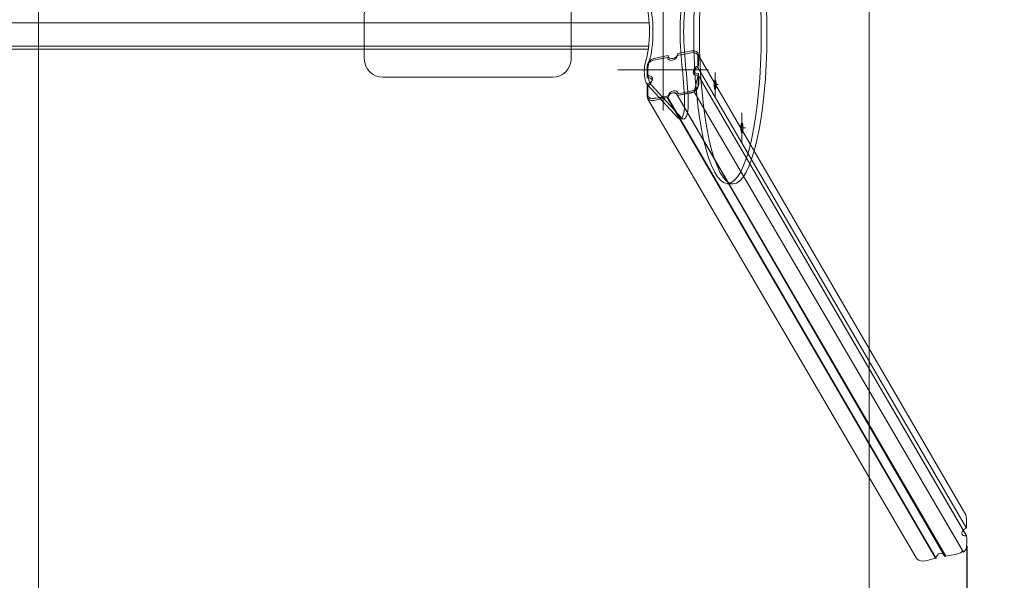
# Model space of a CAD drawing. Units: centimetres. Extents: x -3565 to 7652, y -4843 to 4765.
# Drawn here: x 2315 to 4309, y -744 to 391 of the extents above; entities that cross this region are included whole.
import ezdxf
from ezdxf.lldxf.tags import DXFTag

# ---------------------------------------------------------------- set-up
doc = ezdxf.new("R2010")
doc.units = ezdxf.units.CM
doc.header["$MEASUREMENT"] = 0
doc.linetypes.add('SLD-Сплошная', pattern=[0])
doc.layers.add('layer 1', color=7, linetype='Continuous')
doc.styles.get("Standard").update_dxf_attribs({"font": 'isocpeui.ttf'})
tags = doc.linetypes.add('New Line1', pattern=[2.6, 1.7, -0.9]).pattern_tags.tags
tags[6:7] = [DXFTag(74, 4), DXFTag(75, 0), DXFTag(340, '0'), DXFTag(46, 1.0), DXFTag(50, 0.0), DXFTag(44, 0.0), DXFTag(45, 0.0)]
tags[4:5] = [DXFTag(74, 4), DXFTag(75, 0), DXFTag(340, '0'), DXFTag(46, 1.0), DXFTag(50, 0.0), DXFTag(44, 0.0), DXFTag(45, 0.0)]
tags = doc.linetypes.add('New Line11', pattern=[4.6, 3.6, -0.4, 0.2, -0.4]).pattern_tags.tags
tags[10:11] = [DXFTag(74, 4), DXFTag(75, 0), DXFTag(340, '0'), DXFTag(46, 1.0), DXFTag(50, 0.0), DXFTag(44, 0.0), DXFTag(45, 0.0)]
tags[8:9] = [DXFTag(74, 4), DXFTag(75, 0), DXFTag(340, '0'), DXFTag(46, 1.0), DXFTag(50, 0.0), DXFTag(44, 0.0), DXFTag(45, 0.0)]
tags[6:7] = [DXFTag(74, 4), DXFTag(75, 0), DXFTag(340, '0'), DXFTag(46, 1.0), DXFTag(50, 0.0), DXFTag(44, 0.0), DXFTag(45, 0.0)]
tags[4:5] = [DXFTag(74, 4), DXFTag(75, 0), DXFTag(340, '0'), DXFTag(46, 1.0), DXFTag(50, 0.0), DXFTag(44, 0.0), DXFTag(45, 0.0)]
tags = doc.linetypes.add('New Line12', pattern=[4.6, 3.6, -0.4, 0.2, -0.4]).pattern_tags.tags
tags[10:11] = [DXFTag(74, 4), DXFTag(75, 0), DXFTag(340, '0'), DXFTag(46, 1.0), DXFTag(50, 0.0), DXFTag(44, 0.0), DXFTag(45, 0.0)]
tags[8:9] = [DXFTag(74, 4), DXFTag(75, 0), DXFTag(340, '0'), DXFTag(46, 1.0), DXFTag(50, 0.0), DXFTag(44, 0.0), DXFTag(45, 0.0)]
tags[6:7] = [DXFTag(74, 4), DXFTag(75, 0), DXFTag(340, '0'), DXFTag(46, 1.0), DXFTag(50, 0.0), DXFTag(44, 0.0), DXFTag(45, 0.0)]
tags[4:5] = [DXFTag(74, 4), DXFTag(75, 0), DXFTag(340, '0'), DXFTag(46, 1.0), DXFTag(50, 0.0), DXFTag(44, 0.0), DXFTag(45, 0.0)]
tags = doc.linetypes.add('New Line13', pattern=[4.6, 3.6, -0.4, 0.2, -0.4]).pattern_tags.tags
tags[10:11] = [DXFTag(74, 4), DXFTag(75, 0), DXFTag(340, '0'), DXFTag(46, 1.0), DXFTag(50, 0.0), DXFTag(44, 0.0), DXFTag(45, 0.0)]
tags[8:9] = [DXFTag(74, 4), DXFTag(75, 0), DXFTag(340, '0'), DXFTag(46, 1.0), DXFTag(50, 0.0), DXFTag(44, 0.0), DXFTag(45, 0.0)]
tags[6:7] = [DXFTag(74, 4), DXFTag(75, 0), DXFTag(340, '0'), DXFTag(46, 1.0), DXFTag(50, 0.0), DXFTag(44, 0.0), DXFTag(45, 0.0)]
tags[4:5] = [DXFTag(74, 4), DXFTag(75, 0), DXFTag(340, '0'), DXFTag(46, 1.0), DXFTag(50, 0.0), DXFTag(44, 0.0), DXFTag(45, 0.0)]
tags = doc.linetypes.add('New Line14', pattern=[4.6, 3.6, -0.4, 0.2, -0.4]).pattern_tags.tags
tags[10:11] = [DXFTag(74, 4), DXFTag(75, 0), DXFTag(340, '0'), DXFTag(46, 1.0), DXFTag(50, 0.0), DXFTag(44, 0.0), DXFTag(45, 0.0)]
tags[8:9] = [DXFTag(74, 4), DXFTag(75, 0), DXFTag(340, '0'), DXFTag(46, 1.0), DXFTag(50, 0.0), DXFTag(44, 0.0), DXFTag(45, 0.0)]
tags[6:7] = [DXFTag(74, 4), DXFTag(75, 0), DXFTag(340, '0'), DXFTag(46, 1.0), DXFTag(50, 0.0), DXFTag(44, 0.0), DXFTag(45, 0.0)]
tags[4:5] = [DXFTag(74, 4), DXFTag(75, 0), DXFTag(340, '0'), DXFTag(46, 1.0), DXFTag(50, 0.0), DXFTag(44, 0.0), DXFTag(45, 0.0)]
tags = doc.linetypes.add('New Line2', pattern=[2.6, 1.7, -0.9]).pattern_tags.tags
tags[6:7] = [DXFTag(74, 4), DXFTag(75, 0), DXFTag(340, '0'), DXFTag(46, 1.0), DXFTag(50, 0.0), DXFTag(44, 0.0), DXFTag(45, 0.0)]
tags[4:5] = [DXFTag(74, 4), DXFTag(75, 0), DXFTag(340, '0'), DXFTag(46, 1.0), DXFTag(50, 0.0), DXFTag(44, 0.0), DXFTag(45, 0.0)]
tags = doc.linetypes.add('New Line3', pattern=[2.2, 1.1, -0.5, 0.1, -0.5]).pattern_tags.tags
tags[10:11] = [DXFTag(74, 4), DXFTag(75, 0), DXFTag(340, '0'), DXFTag(46, 1.0), DXFTag(50, 0.0), DXFTag(44, 0.0), DXFTag(45, 0.0)]
tags[8:9] = [DXFTag(74, 4), DXFTag(75, 0), DXFTag(340, '0'), DXFTag(46, 1.0), DXFTag(50, 0.0), DXFTag(44, 0.0), DXFTag(45, 0.0)]
tags[6:7] = [DXFTag(74, 4), DXFTag(75, 0), DXFTag(340, '0'), DXFTag(46, 1.0), DXFTag(50, 0.0), DXFTag(44, 0.0), DXFTag(45, 0.0)]
tags[4:5] = [DXFTag(74, 4), DXFTag(75, 0), DXFTag(340, '0'), DXFTag(46, 1.0), DXFTag(50, 0.0), DXFTag(44, 0.0), DXFTag(45, 0.0)]
tags = doc.linetypes.add('New Line4', pattern=[2.2, 1.1, -0.5, 0.1, -0.5]).pattern_tags.tags
tags[10:11] = [DXFTag(74, 4), DXFTag(75, 0), DXFTag(340, '0'), DXFTag(46, 1.0), DXFTag(50, 0.0), DXFTag(44, 0.0), DXFTag(45, 0.0)]
tags[8:9] = [DXFTag(74, 4), DXFTag(75, 0), DXFTag(340, '0'), DXFTag(46, 1.0), DXFTag(50, 0.0), DXFTag(44, 0.0), DXFTag(45, 0.0)]
tags[6:7] = [DXFTag(74, 4), DXFTag(75, 0), DXFTag(340, '0'), DXFTag(46, 1.0), DXFTag(50, 0.0), DXFTag(44, 0.0), DXFTag(45, 0.0)]
tags[4:5] = [DXFTag(74, 4), DXFTag(75, 0), DXFTag(340, '0'), DXFTag(46, 1.0), DXFTag(50, 0.0), DXFTag(44, 0.0), DXFTag(45, 0.0)]
tags = doc.linetypes.add('New Line5', pattern=[2.2, 1.1, -0.5, 0.1, -0.5]).pattern_tags.tags
tags[10:11] = [DXFTag(74, 4), DXFTag(75, 0), DXFTag(340, '0'), DXFTag(46, 1.0), DXFTag(50, 0.0), DXFTag(44, 0.0), DXFTag(45, 0.0)]
tags[8:9] = [DXFTag(74, 4), DXFTag(75, 0), DXFTag(340, '0'), DXFTag(46, 1.0), DXFTag(50, 0.0), DXFTag(44, 0.0), DXFTag(45, 0.0)]
tags[6:7] = [DXFTag(74, 4), DXFTag(75, 0), DXFTag(340, '0'), DXFTag(46, 1.0), DXFTag(50, 0.0), DXFTag(44, 0.0), DXFTag(45, 0.0)]
tags[4:5] = [DXFTag(74, 4), DXFTag(75, 0), DXFTag(340, '0'), DXFTag(46, 1.0), DXFTag(50, 0.0), DXFTag(44, 0.0), DXFTag(45, 0.0)]
doc.dimstyles.new('ISO-25', dxfattribs={"dimtxt": 180, "dimasz": 180, "dimexe": 60, "dimexo": 0, "dimgap": 180, "dimtad": 1, "dimjust": 1, "dimtoh": 1, "dimdec": 0, "dimzin": 0, "dimtxsty": 'Standard', "dimcen": 2.5, "dimazin": 0, "dimtfac": 1, "dimtdec": 0, "dimtmove": 0, "dimatfit": 1, "dimfxl": 1, "dimtzin": 0, "dimarcsym": 0})

# ---------------------------------------------------------------- blocks, each defined once
blk = doc.blocks.new('*D18')
at = {"color": 0, "linetype": 'SLD-Сплошная', "lineweight": -2, "transparency": 16777216}
for p, q in [((5677.7, 72.6), (5677.7, -4843.5)), ((-3565.3, -148.9), (-3565.3, -4843.5)), ((-3385.3, -4783.5), (5497.7, -4783.5))]:
    blk.add_line(p, q, dxfattribs=at)
at = {"color": 0, "linetype": 'SLD-Сплошная', "transparency": 16777216}
for points in [[(-3385.3, -4753.5), (-3385.3, -4813.5), (-3565.3, -4783.5)], [(5497.7, -4753.5), (5497.7, -4813.5), (5677.7, -4783.5)]]:
    blk.add_solid(points, dxfattribs=at)
at = {"layer": 'Defpoints', "color": 0, "linetype": 'SLD-Сплошная', "transparency": 16777216}
for p in [(5677.7, 72.6), (-3565.3, -148.9), (5677.7, -4783.5)]:
    blk.add_point(p, dxfattribs=at)
at = {"color": 0, "linetype": 'SLD-Сплошная', "transparency": 16777216, "insert": (1053, -4513.5), "char_height": 180, "attachment_point": 5}
blk.add_mtext('9243', dxfattribs=at)
blk = doc.blocks.new('*D19')
at = {"color": 0, "linetype": 'SLD-Сплошная', "lineweight": -2, "transparency": 16777216}
for p, q in [((100.6, 4764.9), (7651.7, 4764.9)), ((7591.7, -3201.4), (7591.7, 4584.9)), ((-135.8, -3381.4), (7651.7, -3381.4))]:
    blk.add_line(p, q, dxfattribs=at)
at = {"color": 0, "linetype": 'SLD-Сплошная', "transparency": 16777216}
for points in [[(7561.7, 4584.9), (7621.7, 4584.9), (7591.7, 4764.9)], [(7561.7, -3201.4), (7621.7, -3201.4), (7591.7, -3381.4)]]:
    blk.add_solid(points, dxfattribs=at)
at = {"layer": 'Defpoints', "color": 0, "linetype": 'SLD-Сплошная', "transparency": 16777216}
for p in [(100.6, 4764.9), (7591.7, 4764.9), (-135.8, -3381.4)]:
    blk.add_point(p, dxfattribs=at)
at = {"color": 0, "linetype": 'SLD-Сплошная', "transparency": 16777216, "insert": (7320.5, 691.7), "char_height": 180, "attachment_point": 5, "rotation": 90}
blk.add_mtext('8478', dxfattribs=at)
blk = doc.blocks.new('*D21')
at = {"layer": 'Defpoints', "color": 0, "ltscale": 100, "transparency": 16777216}
for p in [(4035.3, 4028.8), (7020.1, 4028.8), (4035.3, -3306.9)]:
    blk.add_point(p, dxfattribs=at)
at = {"layer": 'layer 1', "color": 0, "lineweight": -2, "ltscale": 100, "transparency": 16777216}
for p, q in [((4035.3, 4028.8), (7080.1, 4028.8)), ((7020.1, -3126.9), (7020.1, 3848.8)), ((4035.3, -3306.9), (7080.1, -3306.9))]:
    blk.add_line(p, q, dxfattribs=at)
at = {"layer": 'layer 1', "color": 0, "ltscale": 100, "transparency": 16777216}
for points in [[(6990.1, 3848.8), (7050.1, 3848.8), (7020.1, 4028.8)], [(6990.1, -3126.9), (7050.1, -3126.9), (7020.1, -3306.9)]]:
    blk.add_solid(points, dxfattribs=at)
at = {"layer": 'layer 1', "color": 0, "lineweight": 9, "ltscale": 100, "transparency": 16777216, "insert": (6748.9, 286.4), "char_height": 180, "attachment_point": 5, "rotation": 90}
blk.add_mtext('7555', dxfattribs=at)
blk = doc.blocks.new('*D22')
at = {"color": 0, "linetype": 'SLD-Сплошная', "lineweight": -2, "transparency": 16777216}
for p, q in [((-2122.2, -543.4), (-2122.2, -4327.4)), ((4232.7, -674.2), (4232.7, -4327.4)), ((4052.7, -4267.4), (-1942.2, -4267.4))]:
    blk.add_line(p, q, dxfattribs=at)
at = {"color": 0, "linetype": 'SLD-Сплошная', "transparency": 16777216}
for points in [[(-1942.2, -4237.4), (-1942.2, -4297.4), (-2122.2, -4267.4)], [(4052.7, -4237.4), (4052.7, -4297.4), (4232.7, -4267.4)]]:
    blk.add_solid(points, dxfattribs=at)
at = {"layer": 'Defpoints', "color": 0, "linetype": 'SLD-Сплошная', "transparency": 16777216}
for p in [(-2122.2, -543.4), (4232.7, -674.2), (-2122.2, -4267.4)]:
    blk.add_point(p, dxfattribs=at)
at = {"color": 0, "linetype": 'SLD-Сплошная', "transparency": 16777216, "insert": (1055.3, -3997.4), "char_height": 180, "attachment_point": 5}
blk.add_mtext('6243', dxfattribs=at)
blk = doc.blocks.new('*D23')
at = {"color": 0, "linetype": 'SLD-Сплошная', "lineweight": -2, "transparency": 16777216}
for p, q in [((340.3, 2842.9), (6397.8, 2842.9)), ((6337.8, -1760.1), (6337.8, 2662.9)), ((-98.2, -1940.1), (6397.8, -1940.1))]:
    blk.add_line(p, q, dxfattribs=at)
at = {"color": 0, "linetype": 'SLD-Сплошная', "transparency": 16777216}
for points in [[(6307.8, 2662.9), (6367.8, 2662.9), (6337.8, 2842.9)], [(6307.8, -1760.1), (6367.8, -1760.1), (6337.8, -1940.1)]]:
    blk.add_solid(points, dxfattribs=at)
at = {"layer": 'Defpoints', "color": 0, "linetype": 'SLD-Сплошная', "transparency": 16777216}
for p in [(340.3, 2842.9), (6337.8, 2842.9), (-98.2, -1940.1)]:
    blk.add_point(p, dxfattribs=at)
at = {"color": 0, "linetype": 'SLD-Сплошная', "transparency": 16777216, "insert": (6066.6, 451.4), "char_height": 180, "attachment_point": 5, "rotation": 90}
blk.add_mtext('4978', dxfattribs=at)

msp = doc.modelspace()

# ---------------------------------------------------------------- linework, layer by layer
at = {"layer": 'layer 1', "color": 1, "linetype": 'New Line2', "lineweight": 9, "ltscale": 100}
msp.add_lwpolyline([(2353.7, -3306.9), (4035.3, -3306.9), (4035.3, 4028.8), (2353.7, 4028.8), (2353.7, -3306.9)], close=True, dxfattribs=at)
at = {"layer": 'layer 1', "color": 253, "lineweight": 9}
msp.add_open_spline([(-2123.9, 1733.2), (-2123.9, 1733.2), (-2123.6, 1733.2), (-2123.6, 1733.2), (-2123.6, 1733.2), (-2123.6, 1733.2), (-1597.1, 1733.2), (-1597.1, 1733.2), (-1597.1, 1733.2), (-1597.1, 1733.2), (-1597.1, 2755.5), (-1597.1, 2755.5), (-1597.1, 2755.5), (-1597.1, 2755.5), (-1597.1, 2755.5), (-1597.1, 2755.5), (-1597.1, 2755.5), (-1597.1, 2755.5), (-1597.1, 2843.1), (-1597.1, 2843.1), (-1597.1, 2843.1), (-1597.1, 2843.1), (-1597.1, 3323.5), (-1597.1, 3323.5), (-1597.1, 3323.5), (-1597.1, 4119.6), (-951.8, 4764.9), (-155.7, 4764.9), (-155.7, 4764.9), (-155.7, 4764.9), (343.6, 4764.9), (343.6, 4764.9), (343.6, 4764.9), (1139.7, 4764.9), (1785, 4119.6), (1785, 3323.5), (1785, 3323.5), (1785, 3323.5), (1785, 2929.7), (1785, 2929.7), (1785, 2929.7), (1785, 2929.7), (4236.3, 2929.7), (4236.3, 2929.7), (4236.3, 2929.7), (4236.3, 2929.7), (4236.4, 2929.7), (4236.4, 2929.7), (4236.4, 2929.7), (5032.4, 2929.7), (5677.7, 2284.4), (5677.7, 1488.4), (5677.7, 1488.4), (5677.7, 1488.4), (5677.7, 1488.2), (5677.7, 1488.2), (5677.7, 1488.2), (5677.7, 1488.2), (5677.7, -772), (5677.7, -772), (5677.7, -772), (5677.7, -772), (5677.7, -772.1), (5677.7, -772.1), (5677.7, -772.1), (5677.7, -1568.2), (5032.4, -2213.5), (4236.4, -2213.5), (4236.4, -2213.5), (4236.4, -2213.5), (4236.3, -2213.5), (4236.3, -2213.5), (4236.3, -2213.5), (4236.3, -2213.5), (1853.8, -2213.5), (1853.8, -2213.5), (1853.8, -2213.5), (1726, -2878.8), (1141, -3381.4), (438.5, -3381.4), (438.5, -3381.4), (438.5, -3381.4), (438.2, -3381.4), (438.2, -3381.4), (438.2, -3381.4), (438.2, -3381.4), (-716.8, -3381.4), (-716.8, -3381.4), (-716.8, -3381.4), (-716.8, -3381.4), (-717.1, -3381.4), (-717.1, -3381.4), (-717.1, -3381.4), (-1470.6, -3381.4), (-2088.9, -2803.3), (-2152.9, -2066.5), (-2152.9, -2066.5), (-2935.6, -2051), (-3565.3, -1411.8), (-3565.3, -625.5), (-3565.3, -625.5), (-3565.3, -625.5), (-3565.3, -625.1), (-3565.3, -625.1), (-3565.3, -625.1), (-3565.3, -625.1), (-3565.3, 291.5), (-3565.3, 291.5), (-3565.3, 291.5), (-3565.3, 291.5), (-3565.3, 291.9), (-3565.3, 291.9), (-3565.3, 291.9), (-3565.3, 1087.9), (-2920, 1733.2), (-2123.9, 1733.2)], degree=3, knots=[0, 0, 0, 0, 0.033333, 0.033333, 0.033333, 0.033333, 0.066667, 0.066667, 0.066667, 0.066667, 0.1, 0.1, 0.1, 0.1, 0.133333, 0.133333, 0.133333, 0.133333, 0.166667, 0.166667, 0.166667, 0.166667, 0.2, 0.2, 0.2, 0.2, 0.233333, 0.233333, 0.233333, 0.233333, 0.266667, 0.266667, 0.266667, 0.266667, 0.3, 0.3, 0.3, 0.3, 0.333333, 0.333333, 0.333333, 0.333333, 0.366667, 0.366667, 0.366667, 0.366667, 0.4, 0.4, 0.4, 0.4, 0.433333, 0.433333, 0.433333, 0.433333, 0.466667, 0.466667, 0.466667, 0.466667, 0.5, 0.5, 0.5, 0.5, 0.533333, 0.533333, 0.533333, 0.533333, 0.566667, 0.566667, 0.566667, 0.566667, 0.6, 0.6, 0.6, 0.6, 0.633333, 0.633333, 0.633333, 0.633333, 0.666667, 0.666667, 0.666667, 0.666667, 0.7, 0.7, 0.7, 0.7, 0.733333, 0.733333, 0.733333, 0.733333, 0.766667, 0.766667, 0.766667, 0.766667, 0.8, 0.8, 0.8, 0.8, 0.833333, 0.833333, 0.833333, 0.833333, 0.866667, 0.866667, 0.866667, 0.866667, 0.9, 0.9, 0.9, 0.9, 0.933333, 0.933333, 0.933333, 0.933333, 1, 1, 1, 1], dxfattribs=at)
at = {"layer": 'layer 1', "color": 255, "lineweight": 9}
for points, knots in [([(3680.1, 362.2), (3680.1, 195), (3710.7, 59.5), (3748.4, 59.5), (3748.4, 59.5), (3786.2, 59.5), (3816.8, 195), (3816.8, 362.2), (3816.8, 362.2), (3816.8, 529.3), (3786.2, 664.9), (3748.4, 664.9), (3748.4, 664.9), (3710.7, 664.9), (3680.1, 529.3), (3680.1, 362.2)], [0, 0, 0, 0, 0.2, 0.2, 0.2, 0.2, 0.4, 0.4, 0.4, 0.4, 0.6, 0.6, 0.6, 0.6, 1, 1, 1, 1]), ([(3691.4, 361.5), (3691.4, 194.3), (3722, 58.8), (3759.7, 58.8), (3759.7, 58.8), (3797.5, 58.8), (3828.1, 194.3), (3828.1, 361.5), (3828.1, 361.5), (3828.1, 528.7), (3797.5, 664.2), (3759.7, 664.2), (3759.7, 664.2), (3722, 664.2), (3691.4, 528.7), (3691.4, 361.5)], [0, 0, 0, 0, 0.2, 0.2, 0.2, 0.2, 0.4, 0.4, 0.4, 0.4, 0.6, 0.6, 0.6, 0.6, 1, 1, 1, 1]), ([(3586.3, 474.7), (3582.6, 470.6), (3579.9, 460), (3579.9, 447.5), (3579.9, 447.5), (3579.9, 440), (3580.9, 433.1), (3582.4, 428), (3582.4, 428), (3582.4, 428), (3582.4, 428), (3582.4, 428), (3582.4, 428), (3582.4, 428), (3582.4, 428), (3582.4, 428), (3582.4, 428), (3587.3, 411.9), (3590.3, 390.5), (3590.3, 367), (3590.3, 367), (3590.3, 343.5), (3587.3, 322.1), (3582.4, 306), (3582.4, 306), (3582.4, 306), (3582.4, 306), (3582.4, 306), (3582.4, 306), (3582.4, 306), (3582.4, 306), (3582.4, 306), (3582.4, 306), (3580.9, 300.9), (3579.9, 294.1), (3579.9, 286.6), (3579.9, 286.6), (3579.9, 274), (3582.6, 263.4), (3586.3, 259.3), (3586.3, 259.3), (3586.3, 259.3), (3586.3, 259.3), (3586.3, 259.3), (3586.3, 259.3), (3586.3, 259.3), (3648.6, 191.6), (3648.6, 191.6), (3648.6, 191.6), (3648.6, 191.6), (3648.6, 191.6), (3648.6, 191.6), (3648.6, 191.6), (3649.6, 190.4), (3650.7, 189.8), (3651.9, 189.8), (3651.9, 189.8), (3657.2, 189.8), (3661.6, 202.8), (3661.6, 218.8), (3661.6, 218.8), (3661.6, 265.2), (3652.4, 314.8), (3652.4, 367), (3652.4, 367), (3652.4, 419.3), (3661.6, 468.8), (3661.6, 515.2), (3661.6, 515.2), (3661.6, 531.2), (3657.2, 544.2), (3651.9, 544.2), (3651.9, 544.2), (3650.7, 544.2), (3649.6, 543.6), (3648.6, 542.5), (3648.6, 542.5), (3648.6, 542.5), (3648.6, 542.5), (3648.6, 542.5), (3648.6, 542.5), (3648.6, 542.5), (3586.3, 474.7), (3586.3, 474.7)], [0, 0, 0, 0, 0.045455, 0.045455, 0.045455, 0.045455, 0.090909, 0.090909, 0.090909, 0.090909, 0.136364, 0.136364, 0.136364, 0.136364, 0.181818, 0.181818, 0.181818, 0.181818, 0.227273, 0.227273, 0.227273, 0.227273, 0.272727, 0.272727, 0.272727, 0.272727, 0.318182, 0.318182, 0.318182, 0.318182, 0.363636, 0.363636, 0.363636, 0.363636, 0.409091, 0.409091, 0.409091, 0.409091, 0.454545, 0.454545, 0.454545, 0.454545, 0.5, 0.5, 0.5, 0.5, 0.545455, 0.545455, 0.545455, 0.545455, 0.590909, 0.590909, 0.590909, 0.590909, 0.636364, 0.636364, 0.636364, 0.636364, 0.681818, 0.681818, 0.681818, 0.681818, 0.727273, 0.727273, 0.727273, 0.727273, 0.772727, 0.772727, 0.772727, 0.772727, 0.818182, 0.818182, 0.818182, 0.818182, 0.863636, 0.863636, 0.863636, 0.863636, 0.909091, 0.909091, 0.909091, 0.909091, 1, 1, 1, 1]), ([(3593.5, 474.6), (3589.7, 470.5), (3587.1, 459.9), (3587.1, 447.4), (3587.1, 447.4), (3587.1, 439.9), (3588, 433.1), (3589.6, 427.9), (3589.6, 427.9), (3589.6, 427.9), (3589.6, 427.9), (3589.6, 427.9), (3589.6, 427.9), (3589.6, 427.9), (3589.6, 427.9), (3589.6, 427.9), (3589.6, 427.9), (3594.5, 411.8), (3597.5, 390.4), (3597.5, 366.9), (3597.5, 366.9), (3597.5, 343.4), (3594.5, 322), (3589.6, 305.9), (3589.6, 305.9), (3589.6, 305.9), (3589.6, 305.9), (3589.6, 305.9), (3589.6, 305.9), (3589.6, 305.9), (3589.6, 305.9), (3589.6, 305.9), (3589.6, 305.9), (3588, 300.8), (3587.1, 294), (3587.1, 286.5), (3587.1, 286.5), (3587.1, 274), (3589.7, 263.3), (3593.5, 259.3), (3593.5, 259.3), (3593.5, 259.3), (3593.5, 259.3), (3593.5, 259.3), (3593.5, 259.3), (3593.5, 259.3), (3655.8, 191.5), (3655.8, 191.5), (3655.8, 191.5), (3655.8, 191.5), (3655.8, 191.5), (3655.8, 191.5), (3655.8, 191.5), (3656.8, 190.3), (3657.9, 189.7), (3659.1, 189.7), (3659.1, 189.7), (3664.4, 189.7), (3668.8, 202.7), (3668.8, 218.7), (3668.8, 218.7), (3668.8, 265.1), (3659.6, 314.7), (3659.6, 366.9), (3659.6, 366.9), (3659.6, 419.2), (3668.8, 468.7), (3668.8, 515.1), (3668.8, 515.1), (3668.8, 531.1), (3664.4, 544.1), (3659.1, 544.1), (3659.1, 544.1), (3657.9, 544.1), (3656.8, 543.5), (3655.8, 542.4), (3655.8, 542.4), (3655.8, 542.4), (3655.8, 542.4), (3655.8, 542.4), (3655.8, 542.4), (3655.8, 542.4), (3593.5, 474.6), (3593.5, 474.6)], [0, 0, 0, 0, 0.045455, 0.045455, 0.045455, 0.045455, 0.090909, 0.090909, 0.090909, 0.090909, 0.136364, 0.136364, 0.136364, 0.136364, 0.181818, 0.181818, 0.181818, 0.181818, 0.227273, 0.227273, 0.227273, 0.227273, 0.272727, 0.272727, 0.272727, 0.272727, 0.318182, 0.318182, 0.318182, 0.318182, 0.363636, 0.363636, 0.363636, 0.363636, 0.409091, 0.409091, 0.409091, 0.409091, 0.454545, 0.454545, 0.454545, 0.454545, 0.5, 0.5, 0.5, 0.5, 0.545455, 0.545455, 0.545455, 0.545455, 0.590909, 0.590909, 0.590909, 0.590909, 0.636364, 0.636364, 0.636364, 0.636364, 0.681818, 0.681818, 0.681818, 0.681818, 0.727273, 0.727273, 0.727273, 0.727273, 0.772727, 0.772727, 0.772727, 0.772727, 0.818182, 0.818182, 0.818182, 0.818182, 0.863636, 0.863636, 0.863636, 0.863636, 0.909091, 0.909091, 0.909091, 0.909091, 1, 1, 1, 1]), ([(3394.3, 440.5), (3394.3, 440.5), (3050.4, 440.5), (3050.4, 440.5), (3050.4, 440.5), (3029.8, 440.5), (3013, 423.7), (3013, 403.2), (3013, 403.2), (3013, 403.2), (3013, 312), (3013, 312), (3013, 312), (3013, 291.4), (3029.8, 274.6), (3050.4, 274.6), (3050.4, 274.6), (3050.4, 274.6), (3394.3, 274.6), (3394.3, 274.6), (3394.3, 274.6), (3414.9, 274.6), (3431.7, 291.4), (3431.7, 312), (3431.7, 312), (3431.7, 312), (3431.7, 403.2), (3431.7, 403.2), (3431.7, 403.2), (3431.7, 423.7), (3414.9, 440.5), (3394.3, 440.5)], [0, 0, 0, 0, 0.111111, 0.111111, 0.111111, 0.111111, 0.222222, 0.222222, 0.222222, 0.222222, 0.333333, 0.333333, 0.333333, 0.333333, 0.444444, 0.444444, 0.444444, 0.444444, 0.555556, 0.555556, 0.555556, 0.555556, 0.666667, 0.666667, 0.666667, 0.666667, 0.777778, 0.777778, 0.777778, 0.777778, 1, 1, 1, 1]), ([(500, 331.4), (500, 331.4), (500, 331.4), (3338.6, 331.4), (3587.9, 331.4)], [0.4, 0.4, 0.4, 0.4, 0.4, 0.5912173, 0.5912173, 0.5912173, 0.5912173]), ([(3598.5, 309), (3598.5, 309), (3627.1, 314.8), (3627.1, 314.8), (3627.1, 314.8), (3627.1, 310.5), (3631.5, 308), (3636.9, 309.1), (3636.9, 309.1), (3642.3, 310.1), (3646.7, 314.5), (3646.6, 318.7), (3646.6, 318.7), (3646.6, 318.7), (3675.3, 324.5), (3675.3, 324.5), (3675.3, 324.5), (3682.5, 326), (3688.4, 322.6), (3688.4, 316.9), (3688.4, 316.9), (3688.4, 316.9), (3688.6, 294.3), (3688.6, 294.3), (3688.6, 294.3), (3683.2, 293.2), (3678.9, 288.9), (3678.9, 284.6), (3678.9, 284.6), (3678.9, 280.4), (3683.3, 277.8), (3688.8, 278.9), (3688.8, 278.9), (3688.8, 278.9), (3688.9, 256.4), (3688.9, 256.4), (3688.9, 256.4), (3689, 250.7), (3683.2, 244.9), (3676, 243.4), (3676, 243.4), (3676, 243.4), (3647.3, 237.6), (3647.3, 237.6), (3647.3, 237.6), (3647.3, 241.9), (3642.9, 244.4), (3637.5, 243.4), (3637.5, 243.4), (3632.1, 242.3), (3627.7, 237.9), (3627.8, 233.7), (3627.8, 233.7), (3627.8, 233.7), (3599.2, 227.9), (3599.2, 227.9), (3599.2, 227.9), (3591.9, 226.4), (3586, 229.8), (3586, 235.5), (3586, 235.5), (3586, 235.5), (3585.8, 258.1), (3585.8, 258.1), (3585.8, 258.1), (3591.2, 259.2), (3595.6, 263.5), (3595.5, 267.8), (3595.5, 267.8), (3595.5, 272), (3591.1, 274.6), (3585.7, 273.5), (3585.7, 273.5), (3585.7, 273.5), (3585.5, 296), (3585.5, 296), (3585.5, 296), (3585.4, 301.7), (3591.2, 307.5), (3598.5, 309)], [0, 0, 0, 0, 0.047619, 0.047619, 0.047619, 0.047619, 0.095238, 0.095238, 0.095238, 0.095238, 0.142857, 0.142857, 0.142857, 0.142857, 0.190476, 0.190476, 0.190476, 0.190476, 0.238095, 0.238095, 0.238095, 0.238095, 0.285714, 0.285714, 0.285714, 0.285714, 0.333333, 0.333333, 0.333333, 0.333333, 0.380952, 0.380952, 0.380952, 0.380952, 0.428571, 0.428571, 0.428571, 0.428571, 0.47619, 0.47619, 0.47619, 0.47619, 0.52381, 0.52381, 0.52381, 0.52381, 0.571429, 0.571429, 0.571429, 0.571429, 0.619048, 0.619048, 0.619048, 0.619048, 0.666667, 0.666667, 0.666667, 0.666667, 0.714286, 0.714286, 0.714286, 0.714286, 0.761905, 0.761905, 0.761905, 0.761905, 0.809524, 0.809524, 0.809524, 0.809524, 0.857143, 0.857143, 0.857143, 0.857143, 0.904762, 0.904762, 0.904762, 0.904762, 1, 1, 1, 1]), ([(3599.5, 312.8), (3599.5, 312.8), (3628.1, 318.6), (3628.1, 318.6), (3628.1, 318.6), (3628.1, 314.3), (3632.5, 311.7), (3637.9, 312.8), (3637.9, 312.8), (3643.3, 313.9), (3647.7, 318.3), (3647.7, 322.5), (3647.7, 322.5), (3647.7, 322.5), (3676.3, 328.3), (3676.3, 328.3), (3676.3, 328.3), (3683.5, 329.8), (3689.4, 326.4), (3689.4, 320.7), (3689.4, 320.7), (3689.4, 320.7), (3689.6, 298.1), (3689.6, 298.1), (3689.6, 298.1), (3684.2, 297), (3679.9, 292.7), (3679.9, 288.4), (3679.9, 288.4), (3680, 284.2), (3684.4, 281.6), (3689.8, 282.7), (3689.8, 282.7), (3689.8, 282.7), (3690, 260.2), (3690, 260.2), (3690, 260.2), (3690, 254.5), (3684.2, 248.7), (3677, 247.2), (3677, 247.2), (3677, 247.2), (3648.3, 241.4), (3648.3, 241.4), (3648.3, 241.4), (3648.3, 245.7), (3643.9, 248.2), (3638.5, 247.1), (3638.5, 247.1), (3633.1, 246), (3628.7, 241.7), (3628.8, 237.4), (3628.8, 237.4), (3628.8, 237.4), (3600.2, 231.7), (3600.2, 231.7), (3600.2, 231.7), (3592.9, 230.2), (3587.1, 233.6), (3587, 239.3), (3587, 239.3), (3587, 239.3), (3586.8, 261.8), (3586.8, 261.8), (3586.8, 261.8), (3592.2, 262.9), (3596.6, 267.3), (3596.5, 271.5), (3596.5, 271.5), (3596.5, 275.8), (3592.1, 278.4), (3586.7, 277.3), (3586.7, 277.3), (3586.7, 277.3), (3586.5, 299.8), (3586.5, 299.8), (3586.5, 299.8), (3586.4, 305.5), (3592.3, 311.3), (3599.5, 312.8)], [0, 0, 0, 0, 0.047619, 0.047619, 0.047619, 0.047619, 0.095238, 0.095238, 0.095238, 0.095238, 0.142857, 0.142857, 0.142857, 0.142857, 0.190476, 0.190476, 0.190476, 0.190476, 0.238095, 0.238095, 0.238095, 0.238095, 0.285714, 0.285714, 0.285714, 0.285714, 0.333333, 0.333333, 0.333333, 0.333333, 0.380952, 0.380952, 0.380952, 0.380952, 0.428571, 0.428571, 0.428571, 0.428571, 0.47619, 0.47619, 0.47619, 0.47619, 0.52381, 0.52381, 0.52381, 0.52381, 0.571429, 0.571429, 0.571429, 0.571429, 0.619048, 0.619048, 0.619048, 0.619048, 0.666667, 0.666667, 0.666667, 0.666667, 0.714286, 0.714286, 0.714286, 0.714286, 0.761905, 0.761905, 0.761905, 0.761905, 0.809524, 0.809524, 0.809524, 0.809524, 0.857143, 0.857143, 0.857143, 0.857143, 0.904762, 0.904762, 0.904762, 0.904762, 1, 1, 1, 1]), ([(3688.6, 294.3), (3688.6, 294.3), (4232.4, -638.8), (4232.4, -638.8), (4232.4, -638.8), (4232.2, -621.5), (4232.8, -616.5), (4230.8, -612), (4230.8, -612), (4230.8, -612), (3688.6, 321.7), (3688.6, 321.7), (3688.6, 321.7), (3688.6, 321.7), (3688.6, 294.3), (3688.6, 294.3)], [0, 0, 0, 0, 0.2, 0.2, 0.2, 0.2, 0.4, 0.4, 0.4, 0.4, 0.6, 0.6, 0.6, 0.6, 1, 1, 1, 1]), ([(3688.8, 278.9), (3688.8, 278.9), (4232.5, -654.2), (4232.5, -654.2), (4232.5, -654.2), (4220.6, -656.5), (4218.6, -642.6), (4232.4, -638.7), (4232.4, -638.7), (4232.4, -638.7), (3688.6, 294.3), (3688.6, 294.3), (3688.6, 294.3), (3674.2, 289.4), (3677.7, 276.9), (3688.8, 278.9)], [0, 0, 0, 0, 0.2, 0.2, 0.2, 0.2, 0.4, 0.4, 0.4, 0.4, 0.6, 0.6, 0.6, 0.6, 1, 1, 1, 1]), ([(3681.2, 245.4), (3681.2, 245.4), (4225.9, -687.2), (4225.9, -687.2), (4225.9, -687.2), (4236.4, -683.6), (4232.5, -655.5), (4231.8, -652.9), (4231.8, -652.9), (4231.8, -652.9), (3688.8, 278.9), (3688.8, 278.9), (3688.8, 278.9), (3688.8, 278.9), (3681.2, 245.4), (3681.2, 245.4)], [0, 0, 0, 0, 0.2, 0.2, 0.2, 0.2, 0.4, 0.4, 0.4, 0.4, 0.6, 0.6, 0.6, 0.6, 1, 1, 1, 1]), ([(3721.1, 259.8), (3721.1, 254.2), (3722.1, 249.7), (3723.4, 249.7), (3723.4, 249.7), (3724.6, 249.7), (3725.6, 254.2), (3725.6, 259.8), (3725.6, 259.8), (3725.6, 265.3), (3724.6, 269.8), (3723.4, 269.8), (3723.4, 269.8), (3722.1, 269.8), (3721.1, 265.3), (3721.1, 259.8)], [0, 0, 0, 0, 0.2, 0.2, 0.2, 0.2, 0.4, 0.4, 0.4, 0.4, 0.6, 0.6, 0.6, 0.6, 1, 1, 1, 1]), ([(3627.8, 233.7), (3627.8, 233.7), (4171, -700.3), (4171, -700.3), (4171, -700.3), (4169, -696.7), (4179.8, -680.6), (4188.7, -696.1), (4188.7, -696.1), (4188.7, -696.1), (3647.3, 237.6), (3647.3, 237.6), (3647.3, 237.6), (3642.5, 246.5), (3631.1, 244.5), (3627.8, 233.7)], [0, 0, 0, 0, 0.2, 0.2, 0.2, 0.2, 0.4, 0.4, 0.4, 0.4, 0.6, 0.6, 0.6, 0.6, 1, 1, 1, 1]), ([(3647.3, 237.6), (3647.3, 237.6), (4190.6, -695.3), (4190.6, -695.3), (4190.6, -695.3), (4223.5, -690.4), (4225.2, -687.2), (4223.2, -682.6), (4223.2, -682.6), (4223.2, -682.6), (3681.2, 245.4), (3681.2, 245.4), (3681.2, 245.4), (3681.2, 245.4), (3647.3, 237.6), (3647.3, 237.6)], [0, 0, 0, 0, 0.2, 0.2, 0.2, 0.2, 0.4, 0.4, 0.4, 0.4, 0.6, 0.6, 0.6, 0.6, 1, 1, 1, 1]), ([(3586.1, 231.8), (3586.1, 231.8), (4129.7, -697.4), (4129.7, -697.4), (4129.7, -697.4), (4136.4, -709.4), (4148.2, -705.5), (4169.3, -699.8), (4169.3, -699.8), (4169.3, -699.8), (3626.5, 233.7), (3626.5, 233.7), (3626.5, 233.7), (3626.5, 233.7), (3586.1, 231.8), (3586.1, 231.8)], [0, 0, 0, 0, 0.2, 0.2, 0.2, 0.2, 0.4, 0.4, 0.4, 0.4, 0.6, 0.6, 0.6, 0.6, 1, 1, 1, 1]), ([(3775.3, 172.3), (3775.3, 166.8), (3776.3, 162.2), (3777.6, 162.2), (3777.6, 162.2), (3778.8, 162.2), (3779.9, 166.8), (3779.9, 172.3), (3779.9, 172.3), (3779.9, 177.9), (3778.8, 182.4), (3777.6, 182.4), (3777.6, 182.4), (3776.3, 182.4), (3775.3, 177.9), (3775.3, 172.3)], [0, 0, 0, 0, 0.2, 0.2, 0.2, 0.2, 0.4, 0.4, 0.4, 0.4, 0.6, 0.6, 0.6, 0.6, 1, 1, 1, 1])]:
    msp.add_open_spline(points, degree=3, knots=knots, dxfattribs=at)
at = {"layer": 'layer 1', "color": 255, "linetype": 'New Line5', "lineweight": 9}
msp.add_open_spline([(3618.2, 340.2), (3618.2, 340.2), (3618.2, 523.5), (3618.2, 523.5)], degree=3, dxfattribs=at)
at = {"layer": 'layer 1', "color": 255, "linetype": 'New Line1', "lineweight": 9}
msp.add_open_spline([(3589.9, 384.7), (3589.9, 384.7), (486.2, 384.7), (486.2, 384.7)], degree=3, dxfattribs=at)
at = {"layer": 'layer 1', "color": 255, "linetype": 'New Line3', "lineweight": 9}
msp.add_open_spline([(3618.2, 390.7), (3618.2, 390.7), (3618.2, 207.3), (3618.2, 207.3)], degree=3, dxfattribs=at)
at = {"layer": 'layer 1', "color": 255, "linetype": 'New Line2', "lineweight": 9}
msp.add_open_spline([(3589.9, 337.4), (3589.9, 337.4), (498.2, 337.4), (498.2, 337.4)], degree=3, dxfattribs=at)
at = {"layer": 'layer 1', "color": 255, "linetype": 'New Line4', "lineweight": 9}
msp.add_open_spline([(3709.9, 290), (3709.9, 290), (3526.5, 290), (3526.5, 290)], degree=3, dxfattribs=at)
at = {"layer": 'layer 1', "color": 255, "linetype": 'New Line13', "lineweight": 9}
msp.add_open_spline([(3723.4, 284.6), (3723.4, 284.6), (3723.4, 233.4), (3723.4, 233.4)], degree=3, dxfattribs=at)
at = {"layer": 'layer 1', "color": 255, "linetype": 'New Line12', "lineweight": 9}
msp.add_open_spline([(3721.1, 259.8), (3721.1, 259.8), (3729.4, 259.8), (3729.4, 259.8)], degree=3, dxfattribs=at)
at = {"layer": 'layer 1', "color": 255, "linetype": 'New Line14', "lineweight": 9}
msp.add_open_spline([(3777.6, 202.8), (3777.6, 202.8), (3777.6, 141.9), (3777.6, 141.9)], degree=3, dxfattribs=at)
at = {"layer": 'layer 1', "color": 255, "linetype": 'New Line11', "lineweight": 9}
msp.add_open_spline([(3775.3, 172.3), (3775.3, 172.3), (3784.5, 172.3), (3784.5, 172.3)], degree=3, dxfattribs=at)
at = {"layer": 'layer 1', "color": 255, "lineweight": 9}
msp.add_open_spline([(3748.5, 58.8), (3748.5, 58.8), (3759.7, 58.8), (3759.7, 58.8)], degree=3, dxfattribs=at)

# ---------------------------------------------------------------- dimensions: what is measured, and where the dimension line sits
at = {"color": 253, "linetype": 'SLD-Сплошная'}
dim = msp.add_linear_dim(base=(7591.7, 4764.9), p1=(-135.8, -3381.4), p2=(100.6, 4764.9), angle=90, text='8478', dimstyle='ISO-25', dxfattribs=at)
dim.commit()
dim.dimension.update_dxf_attribs({"geometry": '*D19', "text_midpoint": (7591.7, 691.7), "dimtype": 160})
at = {"color": 255, "linetype": 'SLD-Сплошная'}
dim = msp.add_linear_dim(base=(6337.8, 2842.9), p1=(-98.2, -1940.1), p2=(340.3, 2842.9), angle=90, text='4978', dimstyle='ISO-25', dxfattribs=at)
dim.commit()
dim.dimension.update_dxf_attribs({"geometry": '*D23', "text_midpoint": (6337.8, 451.4), "dimtype": 160})
at = {"color": 253, "linetype": 'SLD-Сплошная'}
dim = msp.add_linear_dim(base=(5677.7, -4783.5), p1=(-3565.3, -148.9), p2=(5677.7, 72.6), dimstyle='ISO-25', dxfattribs=at)
dim.commit()
dim.dimension.update_dxf_attribs({"geometry": '*D18', "text_midpoint": (1053, -4783.5), "dimtype": 160})
at = {"color": 255, "linetype": 'SLD-Сплошная'}
dim = msp.add_linear_dim(base=(-2122.2, -4267.4), p1=(4232.7, -674.2), p2=(-2122.2, -543.4), text='6243', dimstyle='ISO-25', dxfattribs=at)
dim.commit()
dim.dimension.update_dxf_attribs({"geometry": '*D22', "text_midpoint": (1055.3, -4267.4), "dimtype": 160})
at = {"layer": 'layer 1', "color": 1, "lineweight": 9, "ltscale": 100}
dim = msp.add_linear_dim(base=(7020.1, 4028.8), p1=(4035.3, -3306.9), p2=(4035.3, 4028.8), angle=90, text='7555', dimstyle='ISO-25', dxfattribs=at)
dim.commit()
dim.dimension.update_dxf_attribs({"geometry": '*D21', "text_midpoint": (7020.1, 286.4), "dimtype": 160})

doc.saveas('drawing.dxf')
